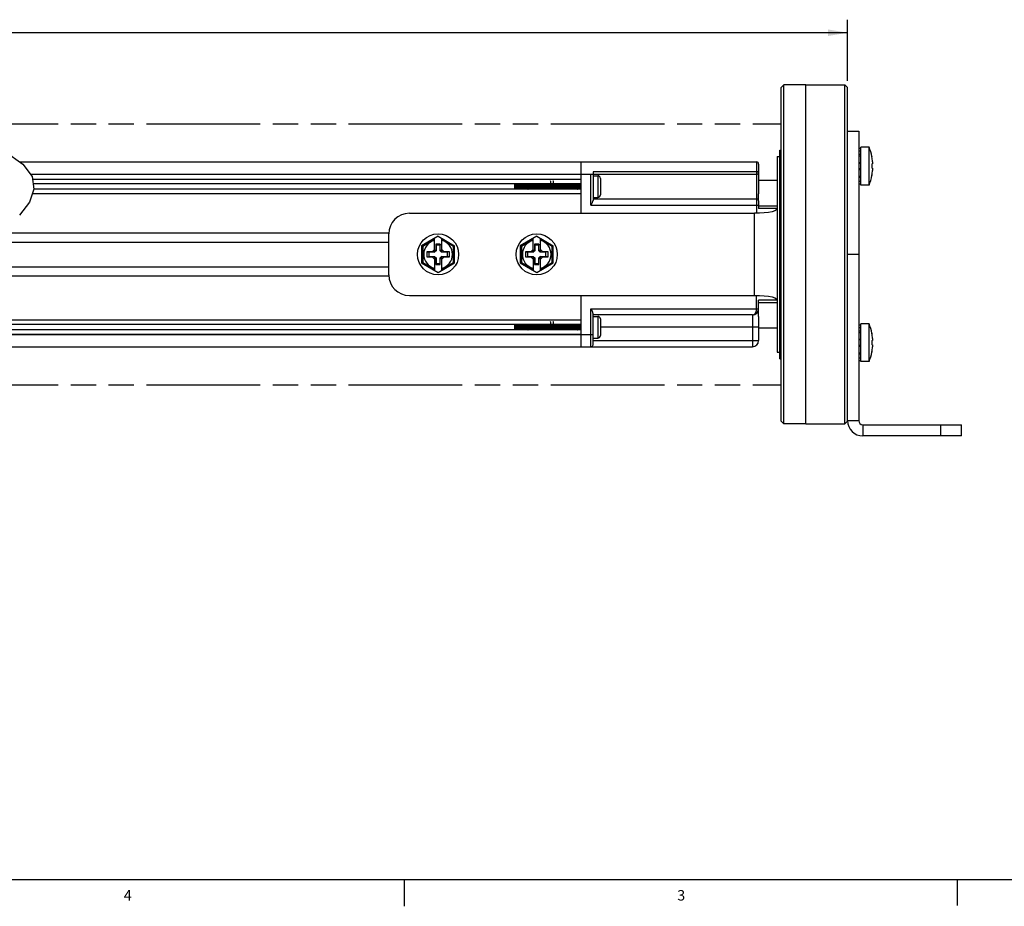
# Model space of a CAD drawing. Units: inches. Extents: x 0.5 to 43.5, y 0.5 to 33.5.
# Drawn here: x 23.6 to 33.1, y 0.5 to 9 of the extents above; entities that cross this region are included whole.
import ezdxf

# ---------------------------------------------------------------- set-up
doc = ezdxf.new("R2010")
doc.units = ezdxf.units.IN
doc.header["$LTSCALE"] = 2.42
doc.header["$MEASUREMENT"] = 0
doc.linetypes.add('PHANTOM', pattern=[0.8, 0.45, -0.05, 0.1, -0.05, 0.1, -0.05])
doc.layers.get('0').update_dxf_attribs({"linetype": 'CONTINUOUS'})
for name, color, linetype in [('02___PRT_ALL_AXES', 7, 'CONTINUOUS'), ('AXIS', 7, 'CONTINUOUS'), ('AXIS_COSMETIC_THREADS', 7, 'CONTINUOUS'), ('SCHEME_DIMS', 7, 'CONTINUOUS')]:
    doc.layers.add(name, color=color, linetype=linetype)
doc.styles.add('TEXTSTYLE_2', font='txt', dxfattribs={"width": 0.8})
doc.dimstyles.new('DIMSTYLE_2', dxfattribs={"dimtxt": 0.1, "dimasz": 0.1875, "dimexe": 0.125, "dimexo": 0.0625, "dimgap": 0.1, "dimtad": 0, "dimtih": 1, "dimtoh": 1, "dimdec": 1, "dimzin": 4, "dimdsep": 46, "dimtxsty": 'STANDARD', "dimblk": '_FILLED', "dimblk1": '_FILLED', "dimblk2": '_FILLED', "dimcen": 0.09, "dimadec": 0, "dimazin": 0, "dimtp": 0.1, "dimtm": 0.1, "dimtfac": 1, "dimtdec": 1, "dimtofl": 0, "dimtmove": 0, "dimatfit": 3, "dimldrblk": '_FILLED', "dimfxl": 1, "dimtolj": 1, "dimtzin": 4, "dimarcsym": 0})

# ---------------------------------------------------------------- blocks, each defined once
blk = doc.blocks.new('_FILLED')
at = {"color": 0, "linetype": 'BYBLOCK'}
blk.add_solid([(0, 0), (-1, 0.167), (-1, -0.167)], dxfattribs=at)
blk = doc.blocks.new('*D5')
at = {"layer": 'SCHEME_DIMS', "color": 7, "linetype": 'CONTINUOUS'}
for p, q in [((14.0011, 8.4394), (14.0011, 9.0269)), ((31.5512, 8.4394), (31.5512, 9.0269)), ((14.0011, 8.9019), (22.3262, 8.9019)), ((31.5512, 8.9019), (23.2262, 8.9019))]:
    blk.add_line(p, q, dxfattribs=at)
at = {"layer": 'SCHEME_DIMS', "color": 7, "linetype": 'CONTINUOUS', "xscale": 0.1875, "yscale": 0.1875, "zscale": 0.1875, "rotation": 180}
blk.add_blockref('_FILLED', (14.0011, 8.9019), dxfattribs=at)
at = {"layer": 'SCHEME_DIMS', "color": 7, "linetype": 'CONTINUOUS', "xscale": 0.1875, "yscale": 0.1875, "zscale": 0.1875}
blk.add_blockref('_FILLED', (31.5512, 8.9019), dxfattribs=at)
at = {"layer": 'SCHEME_DIMS', "color": 7, "linetype": 'CONTINUOUS', "insert": (22.6762, 8.9519), "char_height": 0.1, "width": 0.7, "attachment_point": 2, "line_spacing_factor": 0.9}
blk.add_mtext('698.5\\P[27.50]', dxfattribs=at)

msp = doc.modelspace()

# ---------------------------------------------------------------- linework, layer by layer
at = {"color": 7, "linetype": 'CONTINUOUS'}
for p, q in [((30.9402, 8.4019), (30.9152, 8.3769)), ((30.9402, 5.1519), (30.9402, 8.4019)), ((31.5262, 5.1519), (31.5262, 8.4019)), ((31.5512, 8.3769), (31.5262, 8.4019)), ((30.9152, 5.1769), (30.9152, 8.3769)), ((31.5512, 5.1824), (31.5512, 8.3768)), ((31.5512, 7.958), (31.6575, 7.958)), ((31.6575, 7.958), (31.6575, 5.1824)), ((23.4797, 7.7636), (23.6513, 7.6416)), ((31.6575, 7.7942), (31.6772, 7.7942)), ((31.6575, 7.7682), (31.6772, 7.7682)), ((23.6217, 7.6627), (30.6794, 7.6627)), ((23.6513, 7.6416), (23.7391, 7.5226)), ((28.9943, 7.6627), (28.9943, 7.1706)), ((30.6794, 7.6627), (30.6794, 7.1753)), ((30.6991, 7.643), (30.6991, 7.3584)), ((31.6772, 7.7332), (31.6575, 7.7332)), ((31.6575, 7.7202), (31.6772, 7.7202)), ((31.6575, 7.6574), (31.6772, 7.6574)), ((31.6772, 7.6491), (31.6575, 7.6491)), ((31.7837, 7.7144), (31.7837, 7.7119)), ((31.7837, 7.6444), (31.79, 7.6444)), ((31.7837, 7.6444), (31.7837, 7.6024)), ((31.79, 7.6649), (31.79, 7.6444)), ((30.6794, 7.5682), (29.1124, 7.5682)), ((29.1124, 7.5682), (29.1124, 7.2933)), ((31.6772, 7.5976), (31.6575, 7.5976)), ((31.6575, 7.5894), (31.6772, 7.5894)), ((31.79, 7.6024), (31.7837, 7.6024)), ((31.79, 7.6024), (31.79, 7.5819)), ((23.7229, 7.5446), (29.0928, 7.5446)), ((23.7391, 7.5226), (23.7556, 7.4019)), ((28.9943, 7.4947), (23.7429, 7.4947)), ((28.9943, 7.4521), (23.7487, 7.4521)), ((28.3644, 7.4009), (28.3644, 7.4521)), ((29.0928, 7.5446), (30.6794, 7.5446)), ((29.0928, 7.2493), (29.0928, 7.5446)), ((29.1124, 7.5308), (29.1583, 7.5308)), ((29.1583, 7.5308), (29.1583, 7.3221)), ((29.1833, 7.5058), (29.1833, 7.3471)), ((31.6575, 7.5266), (31.6772, 7.5266)), ((31.6772, 7.5135), (31.6575, 7.5135)), ((31.6575, 7.4785), (31.6772, 7.4785)), ((31.6575, 7.4525), (31.6772, 7.4525)), ((31.7837, 7.5348), (31.7837, 7.5324)), ((23.7556, 7.4019), (23.7124, 7.2768)), ((28.9943, 7.3583), (23.7405, 7.3583)), ((28.9943, 7.4009), (23.7552, 7.4009)), ((28.6182, 7.4009), (28.6179, 7.4051)), ((28.6411, 7.4051), (28.6414, 7.4009)), ((28.9939, 7.4265), (28.9943, 7.4207)), ((23.7124, 7.2768), (23.6179, 7.1535)), ((29.1124, 7.3221), (29.1583, 7.3221)), ((29.1124, 7.3084), (30.6794, 7.3084)), ((30.6991, 7.2895), (30.6991, 7.2165)), ((27.3526, 7.1706), (30.6597, 7.1706)), ((29.0928, 7.2493), (30.6991, 7.2493)), ((30.6597, 6.3832), (30.6597, 7.1706)), ((30.8762, 7.2165), (30.6991, 7.2165)), ((23.3794, 6.9836), (27.1569, 6.9836)), ((23.1971, 6.895), (27.1557, 6.895)), ((27.1557, 6.58), (27.1557, 6.9737)), ((27.6282, 6.9499), (27.4707, 6.859)), ((27.5928, 6.9179), (27.4807, 6.8532)), ((27.5928, 6.8054), (27.5928, 6.9294)), ((27.6282, 6.9499), (27.7857, 6.859)), ((27.6636, 6.8054), (27.6636, 6.9294)), ((27.7757, 6.8532), (27.6636, 6.9179)), ((28.5731, 6.9499), (28.4156, 6.859)), ((28.5376, 6.9179), (28.4256, 6.8532)), ((28.5376, 6.8054), (28.5376, 6.9294)), ((28.5731, 6.9499), (28.7305, 6.859)), ((28.6085, 6.8054), (28.6085, 6.9294)), ((28.7205, 6.8532), (28.6085, 6.9179)), ((27.4707, 6.859), (27.4707, 6.6948)), ((27.4807, 6.8532), (27.4707, 6.859)), ((27.4807, 6.8532), (27.4807, 6.7005)), ((27.5199, 6.8005), (27.5199, 6.7532)), ((27.5711, 6.8005), (27.5199, 6.8005)), ((27.5199, 6.8005), (27.5396, 6.7965)), ((27.5396, 6.7965), (27.5396, 6.7572)), ((27.595, 6.7965), (27.5396, 6.7965)), ((27.5928, 6.8221), (27.5711, 6.8005)), ((27.5711, 6.8005), (27.595, 6.7965)), ((27.6069, 6.8196), (27.5928, 6.8054)), ((27.6085, 6.81), (27.595, 6.7965)), ((27.6069, 6.8733), (27.6069, 6.8196)), ((27.6494, 6.8733), (27.6069, 6.8733)), ((27.6069, 6.8733), (27.6085, 6.8654)), ((27.6069, 6.8196), (27.6085, 6.81)), ((27.6085, 6.8654), (27.6085, 6.81)), ((27.6479, 6.8654), (27.6085, 6.8654)), ((27.6494, 6.8733), (27.6479, 6.8654)), ((27.6479, 6.81), (27.6479, 6.8654)), ((27.6494, 6.8196), (27.6479, 6.81)), ((27.6614, 6.7965), (27.6479, 6.81)), ((27.6494, 6.8196), (27.6494, 6.8733)), ((27.6494, 6.8196), (27.6636, 6.8054)), ((27.6853, 6.8005), (27.6614, 6.7965)), ((27.7168, 6.7965), (27.6614, 6.7965)), ((27.6853, 6.8005), (27.6636, 6.8221)), ((27.7365, 6.8005), (27.6853, 6.8005)), ((27.7365, 6.8005), (27.7168, 6.7965)), ((27.7168, 6.7572), (27.7168, 6.7965)), ((27.7365, 6.7532), (27.7365, 6.8005)), ((27.7757, 6.8532), (27.7857, 6.859)), ((27.7757, 6.7005), (27.7757, 6.8532)), ((27.7857, 6.6948), (27.7857, 6.859)), ((28.4256, 6.8532), (28.4156, 6.859)), ((28.4156, 6.859), (28.4156, 6.6948)), ((28.4256, 6.8532), (28.4256, 6.7005)), ((28.516, 6.8005), (28.4648, 6.8005)), ((28.4648, 6.8005), (28.4845, 6.7965)), ((28.4648, 6.8005), (28.4648, 6.7532)), ((28.5399, 6.7965), (28.4845, 6.7965)), ((28.4845, 6.7965), (28.4845, 6.7572)), ((28.5376, 6.8221), (28.516, 6.8005)), ((28.516, 6.8005), (28.5399, 6.7965)), ((28.5518, 6.8196), (28.5376, 6.8054)), ((28.5534, 6.81), (28.5399, 6.7965)), ((28.5943, 6.8733), (28.5518, 6.8733)), ((28.5518, 6.8733), (28.5518, 6.8196)), ((28.5518, 6.8733), (28.5534, 6.8654)), ((28.5518, 6.8196), (28.5534, 6.81)), ((28.5928, 6.8654), (28.5534, 6.8654)), ((28.5534, 6.8654), (28.5534, 6.81)), ((28.5943, 6.8733), (28.5928, 6.8654)), ((28.5928, 6.81), (28.5928, 6.8654)), ((28.5943, 6.8196), (28.5928, 6.81)), ((28.6063, 6.7965), (28.5928, 6.81)), ((28.5943, 6.8196), (28.5943, 6.8733)), ((28.5943, 6.8196), (28.6085, 6.8054)), ((28.6302, 6.8005), (28.6063, 6.7965)), ((28.6616, 6.7965), (28.6063, 6.7965)), ((28.6302, 6.8005), (28.6085, 6.8221)), ((28.6813, 6.8005), (28.6302, 6.8005)), ((28.6813, 6.8005), (28.6616, 6.7965)), ((28.6616, 6.7572), (28.6616, 6.7965)), ((28.6813, 6.7532), (28.6813, 6.8005)), ((28.7205, 6.8532), (28.7305, 6.859)), ((28.7205, 6.7005), (28.7205, 6.8532)), ((28.7305, 6.6948), (28.7305, 6.859)), ((27.4807, 6.7005), (27.4707, 6.6948)), ((27.4807, 6.7005), (27.5928, 6.6358)), ((27.5199, 6.7532), (27.5396, 6.7572)), ((27.5199, 6.7532), (27.5711, 6.7532)), ((27.5396, 6.7572), (27.595, 6.7572)), ((27.5711, 6.7532), (27.595, 6.7572)), ((27.5711, 6.7532), (27.5928, 6.7316)), ((27.5928, 6.7483), (27.5928, 6.6243)), ((27.6069, 6.7341), (27.5928, 6.7483)), ((27.595, 6.7572), (27.6085, 6.7437)), ((27.6069, 6.7341), (27.6085, 6.7437)), ((27.6069, 6.7341), (27.6069, 6.6804)), ((27.6085, 6.7437), (27.6085, 6.6883)), ((27.6479, 6.7437), (27.6614, 6.7572)), ((27.6479, 6.6883), (27.6479, 6.7437)), ((27.6494, 6.7341), (27.6479, 6.7437)), ((27.6494, 6.7341), (27.6636, 6.7483)), ((27.6494, 6.6804), (27.6494, 6.7341)), ((27.6614, 6.7572), (27.7168, 6.7572)), ((27.6853, 6.7532), (27.6614, 6.7572)), ((27.6636, 6.7316), (27.6853, 6.7532)), ((27.6636, 6.6243), (27.6636, 6.7483)), ((27.6636, 6.6358), (27.7757, 6.7005)), ((27.6853, 6.7532), (27.7365, 6.7532)), ((27.7365, 6.7532), (27.7168, 6.7572)), ((27.7757, 6.7005), (27.7857, 6.6948)), ((28.4256, 6.7005), (28.4156, 6.6948)), ((28.4256, 6.7005), (28.5376, 6.6358)), ((28.4648, 6.7532), (28.4845, 6.7572)), ((28.4648, 6.7532), (28.516, 6.7532)), ((28.4845, 6.7572), (28.5399, 6.7572)), ((28.516, 6.7532), (28.5399, 6.7572)), ((28.516, 6.7532), (28.5376, 6.7316)), ((28.5518, 6.7341), (28.5376, 6.7483)), ((28.5376, 6.7483), (28.5376, 6.6243)), ((28.5399, 6.7572), (28.5534, 6.7437)), ((28.5518, 6.7341), (28.5534, 6.7437)), ((28.5518, 6.7341), (28.5518, 6.6804)), ((28.5534, 6.7437), (28.5534, 6.6883)), ((28.5928, 6.7437), (28.6063, 6.7572)), ((28.5928, 6.6883), (28.5928, 6.7437)), ((28.5943, 6.7341), (28.5928, 6.7437)), ((28.5943, 6.7341), (28.6085, 6.7483)), ((28.5943, 6.6804), (28.5943, 6.7341)), ((28.6063, 6.7572), (28.6616, 6.7572)), ((28.6302, 6.7532), (28.6063, 6.7572)), ((28.6085, 6.7316), (28.6302, 6.7532)), ((28.6085, 6.6243), (28.6085, 6.7483)), ((28.6085, 6.6358), (28.7205, 6.7005)), ((28.6302, 6.7532), (28.6813, 6.7532)), ((28.6813, 6.7532), (28.6616, 6.7572)), ((28.7205, 6.7005), (28.7305, 6.6948)), ((31.6575, 6.7769), (31.5512, 6.7769)), ((22.601, 6.6588), (27.1557, 6.6588)), ((27.4707, 6.6948), (27.6282, 6.6038)), ((27.6069, 6.6804), (27.6085, 6.6883)), ((27.6069, 6.6804), (27.6494, 6.6804)), ((27.6085, 6.6883), (27.6479, 6.6883)), ((27.6282, 6.6038), (27.7857, 6.6948)), ((27.6494, 6.6804), (27.6479, 6.6883)), ((28.4156, 6.6948), (28.5731, 6.6038)), ((28.5518, 6.6804), (28.5534, 6.6883)), ((28.5518, 6.6804), (28.5943, 6.6804)), ((28.5534, 6.6883), (28.5928, 6.6883)), ((28.5731, 6.6038), (28.7305, 6.6948)), ((28.5943, 6.6804), (28.5928, 6.6883)), ((22.4187, 6.5702), (27.1569, 6.5702)), ((27.3526, 6.3832), (30.6597, 6.3832)), ((28.9943, 6.3832), (28.9943, 5.891)), ((30.6794, 6.2552), (30.6794, 6.3784)), ((30.8762, 6.3373), (30.6991, 6.3373)), ((30.6991, 6.2526), (30.6991, 6.3373)), ((29.0928, 6.2552), (30.6991, 6.2552)), ((29.0928, 5.891), (29.0928, 6.2552)), ((28.9943, 6.1462), (22.0433, 6.1462)), ((29.1124, 5.9107), (29.1124, 6.2112)), ((30.64, 6.1962), (29.1124, 6.1962)), ((29.1124, 6.1824), (29.1583, 6.1824)), ((29.1583, 6.1824), (29.1583, 5.9737)), ((29.1833, 6.1574), (29.1833, 5.9987)), ((30.64, 6.1962), (30.64, 5.891)), ((30.6991, 6.182), (30.6991, 5.9501)), ((28.9943, 6.1036), (22.0491, 6.1036)), ((28.9943, 6.0525), (22.0561, 6.0525)), ((28.3644, 6.0525), (28.3644, 6.1036)), ((28.6182, 6.0525), (28.6179, 6.0567)), ((28.6411, 6.0567), (28.6414, 6.0525)), ((28.9939, 6.078), (28.9943, 6.0722)), ((30.6991, 6.078), (29.1833, 6.078)), ((31.6575, 6.1012), (31.6772, 6.1012)), ((31.6575, 6.0752), (31.6772, 6.0752)), ((31.6772, 6.0402), (31.6575, 6.0402)), ((28.9943, 6.0099), (22.0747, 6.0099)), ((22.0753, 6.0091), (29.1124, 6.0091)), ((29.1124, 5.9737), (29.1583, 5.9737)), ((29.1124, 5.9501), (30.6991, 5.9501)), ((31.6575, 6.0272), (31.6772, 6.0272)), ((31.6575, 5.9644), (31.6772, 5.9644)), ((31.6772, 5.9561), (31.6575, 5.9561)), ((31.7837, 6.0214), (31.7837, 6.0189)), ((31.7837, 5.9514), (31.79, 5.9514)), ((31.7837, 5.9514), (31.7837, 5.9094)), ((31.79, 5.9719), (31.79, 5.9514)), ((22.1766, 5.891), (30.64, 5.891)), ((31.6772, 5.9046), (31.6575, 5.9046)), ((31.6575, 5.8964), (31.6772, 5.8964)), ((31.79, 5.9094), (31.7837, 5.9094)), ((31.79, 5.9094), (31.79, 5.8889)), ((31.6575, 5.8336), (31.6772, 5.8336)), ((31.6772, 5.8205), (31.6575, 5.8205)), ((31.6575, 5.7855), (31.6772, 5.7855)), ((31.6575, 5.7595), (31.6772, 5.7595)), ((31.7837, 5.8418), (31.7837, 5.8394)), ((30.9402, 5.1519), (30.9152, 5.1769)), ((31.5512, 5.1769), (31.5262, 5.1519)), ((31.6575, 5.1824), (31.5512, 5.1824)), ((31.6969, 5.143), (32.6418, 5.143)), ((31.6969, 5.143), (31.6969, 5.0367)), ((32.4449, 5.0367), (32.4449, 5.143)), ((32.6418, 5.0367), (32.6418, 5.143)), ((32.6418, 5.0367), (31.6969, 5.0367)), ((0.7971, 0.785), (43.2033, 0.785)), ((27.302, 0.7767), (27.302, 0.5267)), ((32.6016, 0.7846), (32.6016, 0.5346))]:
    msp.add_line(p, q, dxfattribs=at)
for points in [[(30.6991, 7.5643), (30.699, 7.5646), (30.6987, 7.565), (30.6983, 7.5653), (30.6977, 7.5657), (30.697, 7.566), (30.6961, 7.5663), (30.6951, 7.5666), (30.6939, 7.5669), (30.6926, 7.5672), (30.6912, 7.5674), (30.6897, 7.5676), (30.6881, 7.5678), (30.6865, 7.5679), (30.6848, 7.5681), (30.683, 7.5681), (30.6812, 7.5682), (30.6794, 7.5682)], [(28.3648, 7.4521), (28.3653, 7.4491), (28.3662, 7.4428), (28.3671, 7.4355), (28.368, 7.4276), (28.3689, 7.4198), (28.3698, 7.4122), (28.3707, 7.4056), (28.3715, 7.4009)], [(28.3793, 7.4009), (28.3777, 7.4109), (28.3761, 7.4213), (28.3745, 7.4313), (28.3728, 7.4405), (28.3712, 7.4484), (28.3702, 7.4521)], [(28.3802, 7.4521), (28.3805, 7.4466), (28.381, 7.4363), (28.3815, 7.4254), (28.382, 7.4144), (28.3826, 7.4037), (28.3827, 7.4009)], [(28.3884, 7.4521), (28.3888, 7.4502), (28.3897, 7.4441), (28.3906, 7.4369), (28.3915, 7.4292), (28.3924, 7.4212), (28.3933, 7.4136), (28.3942, 7.4068), (28.3951, 7.401), (28.3951, 7.4009)], [(28.4026, 7.4379), (28.4018, 7.4488), (28.4016, 7.4521)], [(28.402, 7.4521), (28.4022, 7.4492), (28.403, 7.4381), (28.4046, 7.4149)], [(28.412, 7.4521), (28.4122, 7.4513), (28.4131, 7.4453), (28.414, 7.4383), (28.4149, 7.4307), (28.4158, 7.4228), (28.4167, 7.4151), (28.4176, 7.408), (28.4185, 7.402), (28.4187, 7.4009)], [(28.4252, 7.4521), (28.4254, 7.4491), (28.4262, 7.438), (28.4278, 7.4149)], [(28.4274, 7.4265), (28.4266, 7.4381), (28.4258, 7.4494), (28.4256, 7.4521)], [(28.4357, 7.4521), (28.4366, 7.4466), (28.4375, 7.4398), (28.4384, 7.4322), (28.4393, 7.4243), (28.4402, 7.4165), (28.4411, 7.4093), (28.442, 7.4031), (28.4424, 7.4009)], [(28.4488, 7.4521), (28.449, 7.4494), (28.4498, 7.4381), (28.4506, 7.4265)], [(28.4502, 7.4381), (28.4494, 7.4494), (28.4492, 7.4521)], [(28.4593, 7.4521), (28.4601, 7.4469), (28.461, 7.4401), (28.4619, 7.4325), (28.4629, 7.4245), (28.4638, 7.4167), (28.4647, 7.4094), (28.4656, 7.4031), (28.466, 7.4009)], [(28.4725, 7.4521), (28.4727, 7.4494), (28.4735, 7.4381)], [(28.4739, 7.438), (28.4731, 7.449), (28.4728, 7.4521)], [(28.4829, 7.4521), (28.4838, 7.4466), (28.4847, 7.4397), (28.4856, 7.4321), (28.4865, 7.4241), (28.4874, 7.4162), (28.4883, 7.409), (28.4893, 7.4028), (28.4896, 7.4009)], [(28.4961, 7.4521), (28.4963, 7.449), (28.4971, 7.438)], [(28.4975, 7.438), (28.4967, 7.4491), (28.4965, 7.4521)], [(28.5066, 7.4521), (28.5066, 7.452), (28.5075, 7.4463), (28.5084, 7.4393), (28.5093, 7.4316), (28.5102, 7.4237), (28.5111, 7.4158), (28.512, 7.4086), (28.5129, 7.4025), (28.5132, 7.4009)], [(28.5197, 7.4521), (28.5199, 7.4491), (28.5207, 7.438)], [(28.5219, 7.4265), (28.5211, 7.4381), (28.5203, 7.4493), (28.5201, 7.4521)], [(28.5302, 7.4521), (28.5302, 7.4518), (28.5311, 7.4459), (28.532, 7.4389), (28.533, 7.4312), (28.5339, 7.4232), (28.5348, 7.4154), (28.5357, 7.4083), (28.5366, 7.4022), (28.5369, 7.4009)], [(28.5433, 7.4521), (28.5435, 7.4493), (28.5443, 7.4381), (28.5451, 7.4265)], [(28.5463, 7.4149), (28.5447, 7.4382), (28.5439, 7.4495), (28.5437, 7.4521)], [(28.5538, 7.4521), (28.5539, 7.4515), (28.5548, 7.4456), (28.5557, 7.4385), (28.5566, 7.4308), (28.5575, 7.4228), (28.5585, 7.415), (28.5594, 7.4079), (28.5603, 7.4019), (28.5605, 7.4009)], [(28.5669, 7.4521), (28.5671, 7.4495), (28.5679, 7.4382), (28.5695, 7.4149)], [(28.5684, 7.438), (28.5676, 7.4491), (28.5673, 7.4521)], [(28.5774, 7.4521), (28.5776, 7.4512), (28.5785, 7.4452), (28.5794, 7.4381), (28.5803, 7.4304), (28.5812, 7.4224), (28.5821, 7.4146), (28.583, 7.4076), (28.5839, 7.4016), (28.5841, 7.4009)], [(28.5906, 7.4521), (28.5908, 7.4491), (28.5916, 7.438)], [(28.592, 7.438), (28.5912, 7.449), (28.591, 7.4521)], [(28.601, 7.4521), (28.6012, 7.4509), (28.6022, 7.4448), (28.6031, 7.4377), (28.604, 7.4299), (28.6049, 7.4219), (28.6058, 7.4142), (28.6067, 7.4072), (28.6076, 7.4013), (28.6077, 7.4009)], [(28.6142, 7.4521), (28.6144, 7.449), (28.6152, 7.438)], [(28.6156, 7.438), (28.6148, 7.4492), (28.6146, 7.4521)], [(28.6246, 7.4521), (28.6249, 7.4506), (28.6258, 7.4445), (28.6267, 7.4373), (28.6276, 7.4295), (28.6286, 7.4215), (28.6295, 7.4138)], [(28.6378, 7.4521), (28.638, 7.4492), (28.6388, 7.438)], [(28.6408, 7.415), (28.6392, 7.4381), (28.6384, 7.4495), (28.6382, 7.4521)], [(28.6483, 7.4521), (28.6486, 7.4503), (28.6495, 7.4441), (28.6504, 7.4369), (28.6513, 7.4291), (28.6522, 7.4211), (28.6531, 7.4134), (28.654, 7.4065), (28.6549, 7.4009)], [(28.6614, 7.4521), (28.6616, 7.4495), (28.6624, 7.4381), (28.664, 7.415)], [(28.6628, 7.438), (28.662, 7.4493), (28.6618, 7.4521)], [(28.6719, 7.4521), (28.6723, 7.45), (28.6732, 7.4437), (28.6741, 7.4365), (28.675, 7.4286), (28.6759, 7.4207), (28.6768, 7.413), (28.6777, 7.4062), (28.6786, 7.4009)], [(28.6851, 7.4521), (28.6853, 7.4493), (28.6861, 7.438)], [(28.6865, 7.438), (28.6857, 7.449), (28.6854, 7.4521)], [(28.6955, 7.4521), (28.6959, 7.4497), (28.6968, 7.4434), (28.6977, 7.4361), (28.6987, 7.4282), (28.6996, 7.4202), (28.7005, 7.4126), (28.7014, 7.4058), (28.7022, 7.4009)], [(28.7089, 7.4544), (28.7081, 7.4634), (28.7074, 7.471), (28.7066, 7.4769), (28.7059, 7.4807), (28.7055, 7.4819)], [(28.7087, 7.4521), (28.7089, 7.449), (28.7097, 7.438)], [(28.7116, 7.4149), (28.7102, 7.4362), (28.7096, 7.4456), (28.7089, 7.4544)], [(28.7191, 7.4521), (28.7196, 7.4494), (28.7205, 7.443)], [(28.7282, 7.4824), (28.7283, 7.4823), (28.7291, 7.4807), (28.7299, 7.4769), (28.7306, 7.471), (28.7314, 7.4634), (28.7321, 7.4544)], [(28.7321, 7.4544), (28.7328, 7.4456), (28.7334, 7.4362), (28.7349, 7.4149)], [(28.7353, 7.415), (28.7337, 7.4381), (28.7329, 7.4494), (28.7327, 7.4521)], [(28.7427, 7.4521), (28.7433, 7.4491), (28.7442, 7.4426), (28.7451, 7.4352), (28.746, 7.4273), (28.7469, 7.4194), (28.7478, 7.4118), (28.7487, 7.4052), (28.7494, 7.4009)], [(28.7559, 7.4521), (28.7561, 7.4494), (28.7569, 7.4381), (28.7585, 7.415)], [(28.7589, 7.4149), (28.7573, 7.4382), (28.7565, 7.4495), (28.7563, 7.4521)], [(28.7664, 7.4521), (28.7669, 7.4488), (28.7679, 7.4422), (28.7688, 7.4348)], [(28.7795, 7.4521), (28.7797, 7.4495), (28.7805, 7.4382), (28.7821, 7.4149)], [(28.781, 7.438), (28.7802, 7.4491), (28.7799, 7.4521)], [(28.79, 7.4521), (28.7906, 7.4484), (28.7915, 7.4419), (28.7924, 7.4344)], [(28.8032, 7.4521), (28.8034, 7.4491), (28.8042, 7.438)], [(28.8046, 7.4378), (28.8038, 7.4488), (28.8036, 7.4521)], [(28.8136, 7.4521), (28.8143, 7.4481), (28.8152, 7.4415), (28.8161, 7.434), (28.8179, 7.4181)], [(28.8268, 7.4521), (28.827, 7.4488), (28.8278, 7.4378)], [(28.8298, 7.415), (28.8282, 7.4381), (28.8274, 7.4493), (28.8272, 7.4521)], [(28.8372, 7.4521), (28.838, 7.4478), (28.8389, 7.4411), (28.8398, 7.4336), (28.8407, 7.4256), (28.8416, 7.4177), (28.8425, 7.4103), (28.8434, 7.4039), (28.8439, 7.4009)], [(28.8504, 7.4521), (28.8506, 7.4493), (28.8514, 7.4381), (28.853, 7.415)], [(28.8534, 7.415), (28.8518, 7.4381), (28.851, 7.4495), (28.8508, 7.4521)], [(28.8609, 7.4521), (28.8616, 7.4474), (28.8625, 7.4407), (28.8634, 7.4331), (28.8644, 7.4252), (28.8653, 7.4173), (28.8662, 7.4099), (28.8671, 7.4035), (28.8676, 7.4009)], [(28.874, 7.4521), (28.8742, 7.4495), (28.875, 7.4381), (28.8766, 7.415)], [(28.8754, 7.438), (28.8746, 7.4493), (28.8744, 7.4521)], [(28.8845, 7.4521), (28.8853, 7.4471), (28.8862, 7.4403), (28.8871, 7.4327), (28.888, 7.4247), (28.8889, 7.4169), (28.8898, 7.4096), (28.8908, 7.4032), (28.8912, 7.4009)], [(28.8976, 7.4521), (28.8979, 7.4493), (28.8987, 7.438)], [(28.8998, 7.4265), (28.8991, 7.4373), (28.8984, 7.4477), (28.898, 7.4521)], [(28.9081, 7.4521), (28.909, 7.4468), (28.9099, 7.4399), (28.9108, 7.4323), (28.9117, 7.4243), (28.9126, 7.4165), (28.9135, 7.4092), (28.9144, 7.4029), (28.9148, 7.4009)], [(28.9213, 7.4521), (28.9216, 7.4477), (28.9223, 7.4373), (28.9231, 7.4265)], [(28.9242, 7.4149), (28.9227, 7.438), (28.9219, 7.4492), (28.9217, 7.4521)], [(28.9317, 7.4521), (28.9326, 7.4464), (28.9335, 7.4395), (28.9345, 7.4319), (28.9354, 7.4239), (28.9363, 7.416), (28.9372, 7.4088), (28.9381, 7.4026), (28.9384, 7.4009)], [(28.9449, 7.4521), (28.9451, 7.4492), (28.9459, 7.438), (28.9475, 7.4149)], [(28.9479, 7.415), (28.9463, 7.4381), (28.9455, 7.4495), (28.9453, 7.4521)], [(28.9554, 7.4521), (28.9554, 7.4519), (28.9563, 7.4461), (28.9572, 7.4391), (28.9581, 7.4314), (28.959, 7.4234), (28.96, 7.4156), (28.9609, 7.4085), (28.9618, 7.4023), (28.9621, 7.4009)], [(28.9685, 7.4521), (28.9687, 7.4495), (28.9695, 7.4381), (28.9711, 7.415)], [(28.9707, 7.4265), (28.9699, 7.4381), (28.9691, 7.4495), (28.9689, 7.4521)], [(28.979, 7.4521), (28.9791, 7.4516), (28.98, 7.4457), (28.9809, 7.4387), (28.9818, 7.431), (28.9827, 7.423), (28.9836, 7.4152), (28.9845, 7.4081), (28.9854, 7.402), (28.9857, 7.4009)], [(28.9921, 7.4521), (28.9923, 7.4495), (28.9931, 7.4381), (28.9939, 7.4265)], [(28.9943, 7.4265), (28.9935, 7.438), (28.9928, 7.449), (28.9925, 7.4521)], [(28.3644, 7.446), (28.365, 7.4389), (28.3655, 7.431)], [(28.3655, 7.431), (28.3666, 7.4143), (28.3672, 7.4063), (28.3676, 7.4009)], [(28.4026, 7.4379), (28.4042, 7.4149), (28.405, 7.4036), (28.4052, 7.4009)], [(28.4056, 7.4009), (28.4053, 7.4039), (28.4046, 7.4149)], [(28.4292, 7.4009), (28.4289, 7.4046), (28.4282, 7.4153), (28.4274, 7.4265)], [(28.4278, 7.4149), (28.4286, 7.4039), (28.4288, 7.4009)], [(28.4528, 7.4009), (28.4526, 7.4034), (28.4518, 7.4148), (28.4502, 7.4381)], [(28.4506, 7.4265), (28.4514, 7.4153), (28.4521, 7.4046), (28.4524, 7.4009)], [(28.4735, 7.4381), (28.475, 7.4148), (28.4758, 7.4034), (28.476, 7.4009)], [(28.4764, 7.4009), (28.4762, 7.4035), (28.4754, 7.4148), (28.4739, 7.438)], [(28.4971, 7.438), (28.4987, 7.4148), (28.4995, 7.4035), (28.4997, 7.4009)], [(28.5001, 7.4009), (28.4998, 7.4038), (28.499, 7.4149), (28.4975, 7.438)], [(28.5207, 7.438), (28.5223, 7.4149), (28.5231, 7.4038), (28.5233, 7.4009)], [(28.5237, 7.4009), (28.5233, 7.4061), (28.5226, 7.4161), (28.5219, 7.4265)], [(28.5451, 7.4265), (28.5458, 7.4161), (28.5465, 7.4061), (28.5469, 7.4009)], [(28.5473, 7.4009), (28.5471, 7.4036), (28.5463, 7.4149)], [(28.5709, 7.4009), (28.5707, 7.4034), (28.5699, 7.4148), (28.5684, 7.438)], [(28.5695, 7.4149), (28.5703, 7.4036), (28.5705, 7.4009)], [(28.5916, 7.438), (28.5931, 7.4148), (28.594, 7.4034), (28.5942, 7.4009)], [(28.5945, 7.4009), (28.5943, 7.4036), (28.5935, 7.4149), (28.592, 7.438)], [(28.6152, 7.438), (28.6168, 7.4149), (28.6176, 7.4036), (28.6178, 7.4009)], [(28.6179, 7.4051), (28.6174, 7.412), (28.6169, 7.4192), (28.6156, 7.438)], [(28.6295, 7.4138), (28.6304, 7.4069), (28.6313, 7.401), (28.6313, 7.4009)], [(28.6388, 7.438), (28.6401, 7.4192), (28.6406, 7.412), (28.6411, 7.4051)], [(28.6418, 7.4009), (28.6416, 7.4038), (28.6408, 7.415)], [(28.6654, 7.4009), (28.6652, 7.4034), (28.6644, 7.4148), (28.6628, 7.438)], [(28.664, 7.415), (28.6648, 7.4038), (28.665, 7.4009)], [(28.6861, 7.438), (28.6876, 7.4148), (28.6884, 7.4034), (28.6886, 7.4009)], [(28.689, 7.4009), (28.6888, 7.4035), (28.688, 7.4148), (28.6865, 7.438)], [(28.7097, 7.438), (28.7113, 7.4148), (28.7121, 7.4035), (28.7123, 7.4009)], [(28.7127, 7.4009), (28.7124, 7.4039), (28.7116, 7.4149)], [(28.7205, 7.443), (28.7214, 7.4357), (28.7223, 7.4278), (28.7232, 7.4198), (28.7241, 7.4122), (28.7251, 7.4055), (28.7258, 7.4009)], [(28.7349, 7.4149), (28.7357, 7.4039), (28.7359, 7.4009)], [(28.7363, 7.4009), (28.736, 7.4039), (28.7353, 7.415)], [(28.7585, 7.415), (28.7593, 7.4039), (28.7595, 7.4009)], [(28.7599, 7.4009), (28.7597, 7.4036), (28.7589, 7.4149)], [(28.7688, 7.4348), (28.7706, 7.419), (28.7715, 7.4115), (28.7724, 7.4048), (28.7731, 7.4009)], [(28.7835, 7.4009), (28.7833, 7.4034), (28.7825, 7.4148), (28.781, 7.438)], [(28.7821, 7.4149), (28.7829, 7.4036), (28.7831, 7.4009)], [(28.7924, 7.4344), (28.7943, 7.4185), (28.7952, 7.4111), (28.7961, 7.4045), (28.7967, 7.4009)], [(28.8042, 7.438), (28.8057, 7.4148), (28.8066, 7.4034), (28.8068, 7.4009)], [(28.8071, 7.4009), (28.8069, 7.4038), (28.8061, 7.4149), (28.8046, 7.4378)], [(28.8179, 7.4181), (28.8188, 7.4107), (28.8197, 7.4042), (28.8203, 7.4009)], [(28.8278, 7.4378), (28.8294, 7.4149), (28.8301, 7.4038), (28.8304, 7.4009)], [(28.8308, 7.4009), (28.8305, 7.404), (28.8298, 7.415)], [(28.853, 7.415), (28.8538, 7.404), (28.854, 7.4009)], [(28.8544, 7.4009), (28.8542, 7.4038), (28.8534, 7.415)], [(28.878, 7.4009), (28.8778, 7.4034), (28.877, 7.4148), (28.8754, 7.438)], [(28.8766, 7.415), (28.8774, 7.4038), (28.8776, 7.4009)], [(28.8987, 7.438), (28.9002, 7.4148), (28.901, 7.4034), (28.9012, 7.4009)], [(28.9016, 7.4009), (28.9014, 7.4036), (28.9006, 7.4149), (28.8998, 7.4265)], [(28.9231, 7.4265), (28.9239, 7.4149), (28.9246, 7.4036), (28.9249, 7.4009)], [(28.9253, 7.4009), (28.925, 7.4039), (28.9242, 7.4149)], [(28.9475, 7.4149), (28.9483, 7.4039), (28.9485, 7.4009)], [(28.9489, 7.4009), (28.9486, 7.4039), (28.9479, 7.415)], [(28.9725, 7.4009), (28.9722, 7.4045), (28.9715, 7.4153), (28.9707, 7.4265)], [(28.9711, 7.415), (28.9719, 7.4039), (28.9721, 7.4009)], [(29.0928, 7.2493), (29.0952, 7.2536), (29.0977, 7.2579), (29.1, 7.262), (29.1022, 7.266), (29.1042, 7.2698), (29.106, 7.2734), (29.1076, 7.2767), (29.1089, 7.2798), (29.11, 7.2826), (29.1109, 7.2852), (29.1116, 7.2875), (29.1121, 7.2897), (29.1124, 7.2916), (29.1124, 7.2933)], [(30.8762, 7.2165), (30.8708, 7.2034), (30.8547, 7.1929), (30.8289, 7.1846), (30.7946, 7.1784), (30.7535, 7.174), (30.7078, 7.1714), (30.6597, 7.1706)], [(30.6597, 6.3832), (30.7078, 6.3823), (30.7535, 6.3797), (30.7946, 6.3753), (30.8289, 6.3691), (30.8547, 6.3608), (30.8708, 6.3503), (30.8762, 6.3373)], [(29.1124, 6.2112), (29.1124, 6.2129), (29.1121, 6.2148), (29.1116, 6.217), (29.1109, 6.2193), (29.1101, 6.2219), (29.1089, 6.2247), (29.1076, 6.2278), (29.106, 6.2311), (29.1042, 6.2347), (29.1022, 6.2385), (29.1, 6.2425), (29.0977, 6.2467), (29.0952, 6.2509), (29.0928, 6.2552)], [(30.64, 6.1962), (30.6431, 6.1963), (30.6462, 6.1969), (30.6493, 6.1978), (30.6523, 6.1991), (30.6552, 6.2007), (30.6579, 6.2026), (30.6605, 6.2048), (30.663, 6.2073), (30.6653, 6.21), (30.6674, 6.2128), (30.6694, 6.2159), (30.6712, 6.2191), (30.6727, 6.2224), (30.6742, 6.2259), (30.6754, 6.2294), (30.6765, 6.233), (30.6774, 6.2366), (30.6781, 6.2403), (30.6787, 6.244), (30.679, 6.2477), (30.6793, 6.2515), (30.6794, 6.2552)], [(28.7089, 6.106), (28.7081, 6.115), (28.7074, 6.1226), (28.7066, 6.1285), (28.7059, 6.1323), (28.7055, 6.1335)], [(28.7282, 6.1339), (28.7283, 6.1339), (28.7291, 6.1323), (28.7299, 6.1285), (28.7306, 6.1226), (28.7314, 6.115), (28.7321, 6.106)], [(28.3644, 6.0976), (28.365, 6.0905), (28.3655, 6.0826)], [(28.3648, 6.1036), (28.3653, 6.1007), (28.3662, 6.0943), (28.3671, 6.087), (28.368, 6.0792), (28.3689, 6.0713), (28.3698, 6.0638), (28.3707, 6.0571), (28.3715, 6.0525)], [(28.3655, 6.0826), (28.3666, 6.0658), (28.3672, 6.0579), (28.3676, 6.0525)], [(28.3793, 6.0525), (28.3777, 6.0624), (28.3761, 6.0728), (28.3745, 6.0829), (28.3728, 6.0921), (28.3712, 6.1), (28.3702, 6.1036)], [(28.3802, 6.1036), (28.3805, 6.0982), (28.381, 6.0879), (28.3815, 6.077), (28.382, 6.066), (28.3826, 6.0553), (28.3827, 6.0525)], [(28.3884, 6.1036), (28.3888, 6.1018), (28.3897, 6.0956), (28.3906, 6.0885), (28.3915, 6.0807), (28.3924, 6.0728), (28.3933, 6.0652), (28.3942, 6.0583), (28.3951, 6.0526), (28.3951, 6.0525)], [(28.4034, 6.078), (28.4026, 6.0894), (28.4018, 6.1004), (28.4016, 6.1036)], [(28.402, 6.1036), (28.4022, 6.1008), (28.403, 6.0897)], [(28.4056, 6.0525), (28.4053, 6.0554), (28.4046, 6.0665), (28.403, 6.0897)], [(28.4034, 6.078), (28.4042, 6.0664), (28.405, 6.0552), (28.4052, 6.0525)], [(28.412, 6.1036), (28.4122, 6.1028), (28.4131, 6.0969), (28.414, 6.0899), (28.4149, 6.0822), (28.4158, 6.0743), (28.4167, 6.0666), (28.4176, 6.0596), (28.4185, 6.0536), (28.4187, 6.0525)], [(28.4252, 6.1036), (28.4254, 6.1007), (28.4262, 6.0896)], [(28.4274, 6.078), (28.4266, 6.0897), (28.4258, 6.101), (28.4256, 6.1036)], [(28.4262, 6.0896), (28.4278, 6.0665), (28.4286, 6.0554), (28.4288, 6.0525)], [(28.4292, 6.0525), (28.4289, 6.0562), (28.4282, 6.0669), (28.4274, 6.078)], [(28.4357, 6.1036), (28.4366, 6.0981), (28.4375, 6.0913), (28.4384, 6.0838), (28.4393, 6.0759), (28.4402, 6.0681), (28.4411, 6.0609), (28.442, 6.0546), (28.4424, 6.0525)], [(28.4488, 6.1036), (28.449, 6.101), (28.4498, 6.0897), (28.4506, 6.078)], [(28.4518, 6.0664), (28.4502, 6.0896), (28.4494, 6.1009), (28.4492, 6.1036)], [(28.4506, 6.078), (28.4514, 6.0669), (28.4521, 6.0562), (28.4524, 6.0525)], [(28.4528, 6.0525), (28.4526, 6.055), (28.4518, 6.0664)], [(28.4593, 6.1036), (28.4601, 6.0985), (28.461, 6.0917), (28.4619, 6.0841), (28.4629, 6.0761), (28.4638, 6.0682), (28.4647, 6.0609), (28.4656, 6.0547), (28.466, 6.0525)], [(28.4725, 6.1036), (28.4727, 6.1009), (28.4735, 6.0896), (28.475, 6.0664)], [(28.4754, 6.0664), (28.4739, 6.0895), (28.4731, 6.1006), (28.4728, 6.1036)], [(28.475, 6.0664), (28.4758, 6.055), (28.476, 6.0525)], [(28.4764, 6.0525), (28.4762, 6.0551), (28.4754, 6.0664)], [(28.4829, 6.1036), (28.4838, 6.0982), (28.4847, 6.0913), (28.4856, 6.0836), (28.4865, 6.0757), (28.4874, 6.0678), (28.4883, 6.0606), (28.4893, 6.0544), (28.4896, 6.0525)], [(28.4961, 6.1036), (28.4963, 6.1006), (28.4971, 6.0895), (28.4987, 6.0664)], [(28.499, 6.0665), (28.4975, 6.0896), (28.4967, 6.1006), (28.4965, 6.1036)], [(28.4987, 6.0664), (28.4995, 6.0551), (28.4997, 6.0525)], [(28.5001, 6.0525), (28.4998, 6.0554), (28.499, 6.0665)], [(28.5066, 6.1036), (28.5066, 6.1036), (28.5075, 6.0978), (28.5084, 6.0909), (28.5093, 6.0832), (28.5102, 6.0752), (28.5111, 6.0674), (28.512, 6.0602), (28.5129, 6.0541), (28.5132, 6.0525)], [(28.5197, 6.1036), (28.5199, 6.1006), (28.5207, 6.0896), (28.5223, 6.0665)], [(28.5219, 6.078), (28.5211, 6.0897), (28.5203, 6.1009), (28.5201, 6.1036)], [(28.5237, 6.0525), (28.5233, 6.0577), (28.5226, 6.0677), (28.5219, 6.078)], [(28.5223, 6.0665), (28.5231, 6.0554), (28.5233, 6.0525)], [(28.5302, 6.1036), (28.5302, 6.1033), (28.5311, 6.0975), (28.532, 6.0905), (28.533, 6.0828), (28.5339, 6.0748), (28.5348, 6.067), (28.5357, 6.0599), (28.5366, 6.0538), (28.5369, 6.0525)], [(28.5433, 6.1036), (28.5435, 6.1009), (28.5443, 6.0897), (28.5451, 6.078)], [(28.5447, 6.0897), (28.5439, 6.1011), (28.5437, 6.1036)], [(28.5473, 6.0525), (28.5471, 6.0552), (28.5463, 6.0665), (28.5447, 6.0897)], [(28.5451, 6.078), (28.5458, 6.0677), (28.5465, 6.0577), (28.5469, 6.0525)], [(28.5538, 6.1036), (28.5539, 6.1031), (28.5548, 6.0971), (28.5557, 6.0901), (28.5566, 6.0824), (28.5575, 6.0744), (28.5585, 6.0666), (28.5594, 6.0595), (28.5603, 6.0535), (28.5605, 6.0525)], [(28.5669, 6.1036), (28.5671, 6.1011), (28.5679, 6.0897)], [(28.5699, 6.0664), (28.5684, 6.0895), (28.5676, 6.1007), (28.5673, 6.1036)], [(28.5679, 6.0897), (28.5695, 6.0665), (28.5703, 6.0552), (28.5705, 6.0525)], [(28.5709, 6.0525), (28.5707, 6.055), (28.5699, 6.0664)], [(28.5774, 6.1036), (28.5776, 6.1028), (28.5785, 6.0968), (28.5794, 6.0897), (28.5803, 6.0819), (28.5812, 6.0739), (28.5821, 6.0662), (28.583, 6.0591), (28.5839, 6.0532), (28.5841, 6.0525)], [(28.5906, 6.1036), (28.5908, 6.1007), (28.5916, 6.0895), (28.5931, 6.0664)], [(28.5935, 6.0664), (28.592, 6.0895), (28.5912, 6.1005), (28.591, 6.1036)], [(28.5931, 6.0664), (28.594, 6.055), (28.5942, 6.0525)], [(28.5945, 6.0525), (28.5943, 6.0552), (28.5935, 6.0664)], [(28.601, 6.1036), (28.6012, 6.1025), (28.6022, 6.0964), (28.6031, 6.0893), (28.604, 6.0815), (28.6049, 6.0735), (28.6058, 6.0658), (28.6067, 6.0588), (28.6076, 6.0529), (28.6077, 6.0525)], [(28.6142, 6.1036), (28.6144, 6.1005), (28.6152, 6.0895), (28.6168, 6.0664)], [(28.6156, 6.0896), (28.6148, 6.1008), (28.6146, 6.1036)], [(28.6179, 6.0567), (28.6174, 6.0636), (28.6169, 6.0707), (28.6156, 6.0896)], [(28.6168, 6.0664), (28.6176, 6.0552), (28.6178, 6.0525)], [(28.6246, 6.1036), (28.6249, 6.1022), (28.6258, 6.0961), (28.6267, 6.0889), (28.6276, 6.0811), (28.6286, 6.0731), (28.6295, 6.0654)], [(28.6295, 6.0654), (28.6304, 6.0584), (28.6313, 6.0526), (28.6313, 6.0525)], [(28.6378, 6.1036), (28.638, 6.1008), (28.6388, 6.0896)], [(28.6392, 6.0897), (28.6384, 6.1011), (28.6382, 6.1036)], [(28.6388, 6.0896), (28.6401, 6.0707), (28.6406, 6.0636), (28.6411, 6.0567)], [(28.6418, 6.0525), (28.6416, 6.0554), (28.6408, 6.0666), (28.6392, 6.0897)], [(28.6483, 6.1036), (28.6486, 6.1019), (28.6495, 6.0957), (28.6504, 6.0885), (28.6513, 6.0806), (28.6522, 6.0727), (28.6531, 6.065), (28.654, 6.0581), (28.6549, 6.0525)], [(28.6614, 6.1036), (28.6616, 6.1011), (28.6624, 6.0897)], [(28.6644, 6.0664), (28.6628, 6.0896), (28.662, 6.1009), (28.6618, 6.1036)], [(28.6624, 6.0897), (28.664, 6.0666), (28.6648, 6.0554), (28.665, 6.0525)], [(28.6654, 6.0525), (28.6652, 6.055), (28.6644, 6.0664)], [(28.6719, 6.1036), (28.6723, 6.1016), (28.6732, 6.0953), (28.6741, 6.0881), (28.675, 6.0802), (28.6759, 6.0722), (28.6768, 6.0646), (28.6777, 6.0577), (28.6786, 6.0525)], [(28.6851, 6.1036), (28.6853, 6.1009), (28.6861, 6.0896), (28.6876, 6.0664)], [(28.688, 6.0664), (28.6865, 6.0895), (28.6857, 6.1006), (28.6854, 6.1036)], [(28.6876, 6.0664), (28.6884, 6.055), (28.6886, 6.0525)], [(28.689, 6.0525), (28.6888, 6.0551), (28.688, 6.0664)], [(28.6955, 6.1036), (28.6959, 6.1013), (28.6968, 6.095), (28.6977, 6.0876), (28.6987, 6.0798), (28.6996, 6.0718), (28.7005, 6.0642), (28.7014, 6.0574), (28.7022, 6.0525)], [(28.7087, 6.1036), (28.7089, 6.1006), (28.7097, 6.0895), (28.7113, 6.0664)], [(28.7116, 6.0665), (28.7102, 6.0878), (28.7096, 6.0972), (28.7089, 6.106)], [(28.7113, 6.0664), (28.7121, 6.0551), (28.7123, 6.0525)], [(28.7127, 6.0525), (28.7124, 6.0554), (28.7116, 6.0665)], [(28.7191, 6.1036), (28.7196, 6.101), (28.7205, 6.0946)], [(28.7205, 6.0946), (28.7214, 6.0872), (28.7223, 6.0793), (28.7232, 6.0714), (28.7241, 6.0638), (28.7251, 6.0571), (28.7258, 6.0525)], [(28.7321, 6.106), (28.7328, 6.0972), (28.7334, 6.0878), (28.7349, 6.0665)], [(28.7337, 6.0897), (28.7329, 6.101), (28.7327, 6.1036)], [(28.7363, 6.0525), (28.736, 6.0555), (28.7353, 6.0666), (28.7337, 6.0897)], [(28.7349, 6.0665), (28.7357, 6.0554), (28.7359, 6.0525)], [(28.7427, 6.1036), (28.7433, 6.1007), (28.7442, 6.0942), (28.7451, 6.0868), (28.746, 6.0789), (28.7469, 6.071), (28.7478, 6.0634), (28.7487, 6.0567), (28.7494, 6.0525)], [(28.7559, 6.1036), (28.7561, 6.101), (28.7569, 6.0897)], [(28.7573, 6.0897), (28.7565, 6.1011), (28.7563, 6.1036)], [(28.7569, 6.0897), (28.7585, 6.0666), (28.7593, 6.0555), (28.7595, 6.0525)], [(28.7599, 6.0525), (28.7597, 6.0552), (28.7589, 6.0665), (28.7573, 6.0897)], [(28.7664, 6.1036), (28.7669, 6.1003), (28.7679, 6.0938), (28.7688, 6.0864)], [(28.7688, 6.0864), (28.7706, 6.0705), (28.7715, 6.063), (28.7724, 6.0564), (28.7731, 6.0525)], [(28.7795, 6.1036), (28.7797, 6.1011), (28.7805, 6.0897)], [(28.7825, 6.0664), (28.781, 6.0895), (28.7802, 6.1007), (28.7799, 6.1036)], [(28.7805, 6.0897), (28.7821, 6.0665), (28.7829, 6.0552), (28.7831, 6.0525)], [(28.7835, 6.0525), (28.7833, 6.055), (28.7825, 6.0664)], [(28.79, 6.1036), (28.7906, 6.1), (28.7915, 6.0934), (28.7924, 6.086)], [(28.7924, 6.086), (28.7943, 6.0701), (28.7952, 6.0626), (28.7961, 6.0561), (28.7967, 6.0525)], [(28.8032, 6.1036), (28.8034, 6.1007), (28.8042, 6.0895), (28.8057, 6.0664)], [(28.8061, 6.0665), (28.8046, 6.0894), (28.8038, 6.1003), (28.8036, 6.1036)], [(28.8057, 6.0664), (28.8066, 6.055), (28.8068, 6.0525)], [(28.8071, 6.0525), (28.8069, 6.0554), (28.8061, 6.0665)], [(28.8136, 6.1036), (28.8143, 6.0997), (28.8152, 6.0931), (28.8161, 6.0856), (28.8179, 6.0697)], [(28.8179, 6.0697), (28.8188, 6.0623), (28.8197, 6.0558), (28.8203, 6.0525)], [(28.8268, 6.1036), (28.827, 6.1003), (28.8278, 6.0894), (28.8294, 6.0665)], [(28.8282, 6.0897), (28.8274, 6.1009), (28.8272, 6.1036)], [(28.8308, 6.0525), (28.8305, 6.0556), (28.8298, 6.0666), (28.8282, 6.0897)], [(28.8294, 6.0665), (28.8301, 6.0554), (28.8304, 6.0525)], [(28.8372, 6.1036), (28.838, 6.0994), (28.8389, 6.0927), (28.8398, 6.0851), (28.8407, 6.0772), (28.8416, 6.0693), (28.8425, 6.0619), (28.8434, 6.0554), (28.8439, 6.0525)], [(28.8504, 6.1036), (28.8506, 6.1009), (28.8514, 6.0897)], [(28.8518, 6.0897), (28.851, 6.1011), (28.8508, 6.1036)], [(28.8514, 6.0897), (28.853, 6.0666), (28.8538, 6.0556), (28.854, 6.0525)], [(28.8544, 6.0525), (28.8542, 6.0554), (28.8534, 6.0665), (28.8518, 6.0897)], [(28.8609, 6.1036), (28.8616, 6.099), (28.8625, 6.0923), (28.8634, 6.0847), (28.8644, 6.0767), (28.8653, 6.0689), (28.8662, 6.0615), (28.8671, 6.0551), (28.8676, 6.0525)], [(28.874, 6.1036), (28.8742, 6.1011), (28.875, 6.0897)], [(28.877, 6.0664), (28.8754, 6.0896), (28.8746, 6.1008), (28.8744, 6.1036)], [(28.875, 6.0897), (28.8766, 6.0665), (28.8774, 6.0554), (28.8776, 6.0525)], [(28.878, 6.0525), (28.8778, 6.055), (28.877, 6.0664)], [(28.8845, 6.1036), (28.8853, 6.0987), (28.8862, 6.0919), (28.8871, 6.0843), (28.888, 6.0763), (28.8889, 6.0684), (28.8898, 6.0611), (28.8908, 6.0548), (28.8912, 6.0525)], [(28.8976, 6.1036), (28.8979, 6.1008), (28.8987, 6.0896), (28.9002, 6.0664)], [(28.8998, 6.078), (28.8991, 6.0889), (28.8984, 6.0993), (28.898, 6.1036)], [(28.9016, 6.0525), (28.9014, 6.0552), (28.9006, 6.0664), (28.8998, 6.078)], [(28.9002, 6.0664), (28.901, 6.055), (28.9012, 6.0525)], [(28.9081, 6.1036), (28.909, 6.0983), (28.9099, 6.0915), (28.9108, 6.0839), (28.9117, 6.0759), (28.9126, 6.068), (28.9135, 6.0608), (28.9144, 6.0545), (28.9148, 6.0525)], [(28.9213, 6.1036), (28.9216, 6.0993), (28.9223, 6.0889), (28.9231, 6.078)], [(28.9227, 6.0896), (28.9219, 6.1007), (28.9217, 6.1036)], [(28.9253, 6.0525), (28.925, 6.0555), (28.9242, 6.0665), (28.9227, 6.0896)], [(28.9231, 6.078), (28.9239, 6.0664), (28.9246, 6.0552), (28.9249, 6.0525)], [(28.9317, 6.1036), (28.9326, 6.098), (28.9335, 6.0911), (28.9345, 6.0834), (28.9354, 6.0754), (28.9363, 6.0676), (28.9372, 6.0604), (28.9381, 6.0542), (28.9384, 6.0525)], [(28.9449, 6.1036), (28.9451, 6.1007), (28.9459, 6.0896)], [(28.9463, 6.0897), (28.9455, 6.101), (28.9453, 6.1036)], [(28.9459, 6.0896), (28.9475, 6.0665), (28.9483, 6.0555), (28.9485, 6.0525)], [(28.9489, 6.0525), (28.9486, 6.0555), (28.9479, 6.0666), (28.9463, 6.0897)], [(28.9554, 6.1036), (28.9554, 6.1035), (28.9563, 6.0977), (28.9572, 6.0907), (28.9581, 6.083), (28.959, 6.075), (28.96, 6.0672), (28.9609, 6.06), (28.9618, 6.0539), (28.9621, 6.0525)], [(28.9685, 6.1036), (28.9687, 6.101), (28.9695, 6.0897)], [(28.9707, 6.078), (28.9699, 6.0897), (28.9691, 6.1011), (28.9689, 6.1036)], [(28.9695, 6.0897), (28.9711, 6.0666), (28.9719, 6.0555), (28.9721, 6.0525)], [(28.9725, 6.0525), (28.9722, 6.056), (28.9715, 6.0669), (28.9707, 6.078)], [(28.979, 6.1036), (28.9791, 6.1032), (28.98, 6.0973), (28.9809, 6.0903), (28.9818, 6.0826), (28.9827, 6.0746), (28.9836, 6.0668), (28.9845, 6.0597), (28.9854, 6.0536), (28.9857, 6.0525)], [(28.9921, 6.1036), (28.9923, 6.1011), (28.9931, 6.0897), (28.9939, 6.078)], [(28.9943, 6.078), (28.9935, 6.0895), (28.9928, 6.1006), (28.9925, 6.1036)]]:
    msp.add_lwpolyline(points, dxfattribs=at)
for centre in [(27.6282, 6.7769), (28.5731, 6.7769)]:
    msp.add_circle(centre, 0.1969, dxfattribs=at)
for centre, radius, start, end in [((30.6794, 7.643), 0.0197, 0, 90), ((31.3015, 7.6234), 0.4903, 4.85452, 10.40525), ((30.6794, 7.5643), 0.0197, 270, 360), ((31.3015, 7.6234), 0.4903, 349.59475, 355.14548), ((29.1583, 7.5058), 0.025, 0, 90), ((29.1583, 7.3471), 0.025, 270, 360), ((30.6794, 7.2887), 0.0197, 0, 90), ((27.3526, 6.9737), 0.1969, 90, 180), ((27.6282, 6.7769), 0.1378, 104.9006, 255.0994), ((27.6282, 6.7769), 0.1378, 284.9006, 75.0994), ((28.5731, 6.7769), 0.1378, 104.9006, 255.0994), ((28.5731, 6.7769), 0.1378, 284.9006, 75.0994), ((27.3526, 6.58), 0.1969, 180, 270), ((30.64, 6.2552), 0.0591, 270, 360), ((29.1583, 6.1574), 0.025, 0, 90), ((29.1583, 5.9987), 0.025, 270, 360), ((30.64, 5.9501), 0.0591, 270, 360), ((31.3015, 5.9304), 0.4903, 4.85452, 10.40525), ((29.0928, 5.9107), 0.0197, 270, 360), ((31.3015, 5.9304), 0.4903, 349.59475, 355.14548), ((31.6969, 5.1824), 0.1457, 180, 270), ((31.6969, 5.1824), 0.0394, 180, 270)]:
    msp.add_arc(centre, radius, start, end, dxfattribs=at)
at = {"layer": '02___PRT_ALL_AXES', "color": 7, "linetype": 'CONTINUOUS'}
for p, q in [((31.1512, 8.4019), (31.5262, 8.4019)), ((31.1512, 5.1519), (31.1512, 8.4019)), ((30.9012, 7.7769), (30.9152, 7.7769)), ((30.9012, 5.7769), (30.9012, 7.7769)), ((30.8762, 7.7144), (30.9012, 7.7144)), ((30.8762, 7.7144), (30.8762, 5.8394)), ((30.8762, 5.8394), (30.9012, 5.8394)), ((30.9012, 5.7769), (30.9152, 5.7769)), ((31.1512, 5.1519), (31.5262, 5.1519))]:
    msp.add_line(p, q, dxfattribs=at)
at = {"layer": 'AXIS', "color": 7, "linetype": 'CONTINUOUS'}
for p, q in [((31.7572, 7.8054), (31.6772, 7.8054)), ((31.6772, 7.4414), (31.6772, 7.8054)), ((31.7572, 7.4414), (31.7572, 7.8054)), ((30.8762, 7.4855), (30.6991, 7.4855)), ((30.6991, 7.2887), (30.6991, 7.3584)), ((31.7572, 7.4414), (31.6772, 7.4414)), ((30.8762, 7.2399), (30.6991, 7.2399)), ((30.8762, 6.3138), (30.6991, 6.3138)), ((30.6991, 6.182), (30.6991, 6.2552)), ((30.8762, 6.0682), (30.6991, 6.0682)), ((31.7572, 6.1124), (31.6772, 6.1124)), ((31.6772, 5.7484), (31.6772, 6.1124)), ((31.7572, 5.7484), (31.7572, 6.1124)), ((31.7572, 5.7484), (31.6772, 5.7484))]:
    msp.add_line(p, q, dxfattribs=at)
for centre, start, end in [((31.3015, 7.6234), 10.68733, 21.77105), ((31.3015, 7.6234), 338.22895, 349.31267), ((31.3015, 5.9304), 10.68733, 21.77105), ((31.3015, 5.9304), 338.22895, 349.31267)]:
    msp.add_arc(centre, 0.4907, start, end, dxfattribs=at)
at = {"layer": 'AXIS_COSMETIC_THREADS', "color": 7, "linetype": 'CONTINUOUS'}
for p, q in [((31.1512, 8.4019), (30.9402, 8.4019)), ((31.1512, 5.1519), (31.1512, 8.4019)), ((31.1512, 5.1519), (30.9402, 5.1519))]:
    msp.add_line(p, q, dxfattribs=at)
at = {"layer": 'AXIS_COSMETIC_THREADS', "color": 7, "linetype": 'PHANTOM'}
for p, q in [((22.8991, 8.0269), (30.9152, 8.0269)), ((22.8991, 5.5269), (30.9152, 5.5269))]:
    msp.add_line(p, q, dxfattribs=at)

# ---------------------------------------------------------------- texts
at = {"color": 7, "linetype": 'CONTINUOUS', "char_height": 0.1, "width": 0.08, "attachment_point": 2, "line_spacing_factor": 0.9, "style": 'TEXTSTYLE_2'}
for s, insert in [('4', (24.6547, 0.682)), ('3', (29.9574, 0.6824))]:
    msp.add_mtext(s, dxfattribs=dict(at, insert=insert))

# ---------------------------------------------------------------- dimensions: what is measured, and where the dimension line sits
at = {"layer": 'SCHEME_DIMS', "color": 7, "linetype": 'CONTINUOUS'}
dim = msp.add_linear_dim(base=(14.0011, 8.9019), p1=(31.5512, 8.3769), p2=(14.0011, 8.3769), angle=180, dimstyle='DIMSTYLE_2', dxfattribs=at)
dim.commit()
dim.dimension.update_dxf_attribs({"geometry": '*D5', "text_midpoint": (22.7762, 8.8269), "dimtype": 160})

doc.saveas('drawing.dxf')
